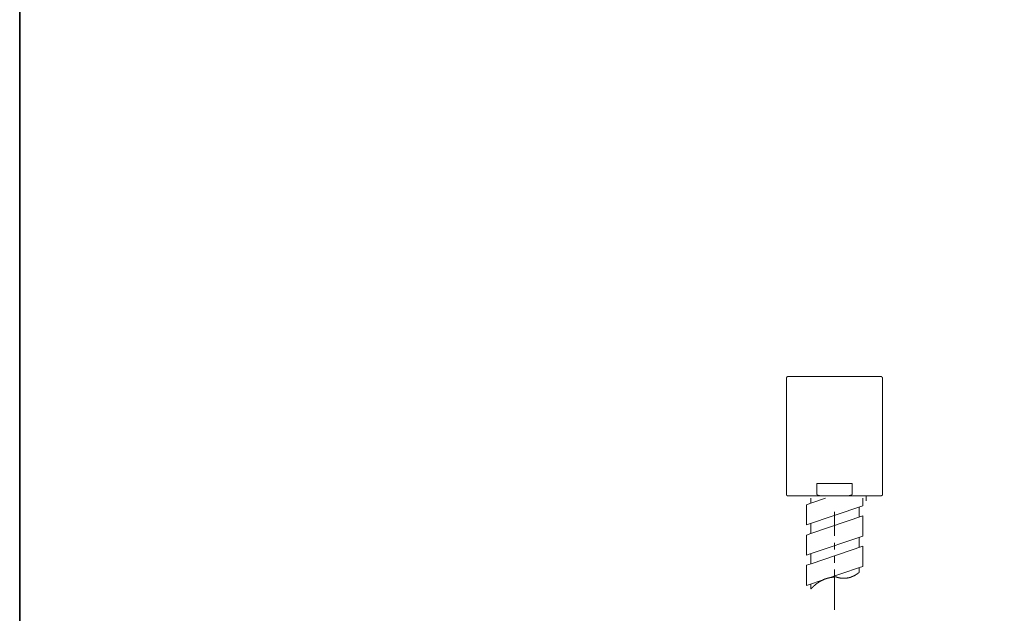
# Model space of a CAD drawing. Units: inches. Extents: x -756 to 428, y -698 to 153.
# Drawn here: x -752 to -469, y -526 to -356 of the extents above; entities that cross this region are included whole.
import ezdxf

# ---------------------------------------------------------------- set-up
doc = ezdxf.new("R2010")
doc.units = ezdxf.units.IN
doc.header["$MEASUREMENT"] = 0
doc.layers.add('图层 1', color=7, linetype='Continuous')

msp = doc.modelspace()

# ---------------------------------------------------------------- linework, layer by layer
at = {"layer": '图层 1', "color": 7, "lineweight": 35}
msp.add_lwpolyline([(428.1, -663.35), (-752.23, -663.35), (-752.23, 101.19), (428.1, 101.19), (428.1, -663.35), (428.1, -663.35)], dxfattribs=at)
at = {"layer": '图层 1', "color": 7, "lineweight": 9}
for points in [[(-531.5, -458.39), (-531.55, -458.39), (-531.61, -458.39), (-531.66, -458.39), (-531.71, -458.39), (-531.71, -458.45), (-531.76, -458.45), (-531.82, -458.45), (-531.82, -458.5), (-531.86, -458.5), (-531.92, -458.5), (-531.92, -458.55), (-531.97, -458.55), (-531.97, -458.6), (-531.97, -458.65), (-532.02, -458.65), (-532.02, -458.7), (-532.02, -458.76), (-532.07, -458.76), (-532.07, -458.81), (-532.07, -458.86), (-532.07, -458.91), (-532.07, -458.96)], [(-532.07, -458.96), (-532.07, -492.09)], [(-531.5, -458.39), (-505.01, -458.39)], [(-504.44, -458.96), (-504.44, -458.91), (-504.44, -458.86), (-504.44, -458.81), (-504.44, -458.76), (-504.5, -458.76), (-504.5, -458.7), (-504.5, -458.65), (-504.55, -458.65), (-504.55, -458.6), (-504.6, -458.6), (-504.6, -458.55), (-504.66, -458.55), (-504.66, -458.5), (-504.71, -458.5), (-504.71, -458.45), (-504.76, -458.45), (-504.8, -458.45), (-504.8, -458.39), (-504.86, -458.39), (-504.91, -458.39), (-504.96, -458.39), (-505.01, -458.39)], [(-504.44, -492.09), (-504.44, -458.96)], [(-523.36, -492.09), (-523.36, -489.11), (-513.16, -489.11), (-513.16, -492.09)], [(-532.07, -492.09), (-532.07, -492.15), (-532.07, -492.19), (-532.07, -492.24), (-532.07, -492.3), (-532.02, -492.3), (-532.02, -492.35), (-532.02, -492.4), (-531.97, -492.4), (-531.97, -492.46), (-531.92, -492.46), (-531.92, -492.51), (-531.86, -492.51), (-531.86, -492.56), (-531.82, -492.56), (-531.82, -492.61), (-531.76, -492.61), (-531.71, -492.61), (-531.66, -492.61), (-531.66, -492.66), (-531.61, -492.66), (-531.55, -492.66), (-531.5, -492.66)], [(-521.51, -492.66), (-531.5, -492.66)], [(-526.3, -495.18), (-525.01, -494.77)], [(-520.84, -493.33), (-525.01, -494.77)], [(-525.01, -493.33), (-525.01, -494.77)], [(-523.36, -492.09), (-523.36, -492.15), (-523.31, -492.15), (-523.31, -492.19), (-523.31, -492.24), (-523.25, -492.24), (-523.25, -492.3), (-523.2, -492.3), (-523.2, -492.35), (-523.16, -492.35), (-523.1, -492.4), (-523.05, -492.4), (-523.05, -492.46), (-523, -492.46), (-522.95, -492.46), (-522.9, -492.46), (-522.9, -492.51), (-522.84, -492.51), (-522.79, -492.51), (-522.74, -492.51), (-522.74, -492.56), (-522.69, -492.56), (-522.64, -492.56), (-522.59, -492.56), (-522.54, -492.56), (-522.54, -492.61), (-522.49, -492.61), (-522.44, -492.61), (-522.38, -492.61), (-522.33, -492.61), (-522.28, -492.61), (-522.23, -492.61), (-522.17, -492.61), (-522.12, -492.61), (-522.12, -492.66), (-522.08, -492.66), (-522.02, -492.66), (-521.97, -492.66), (-521.92, -492.66), (-521.86, -492.66), (-521.82, -492.66), (-521.76, -492.66), (-521.71, -492.66), (-521.66, -492.66), (-521.61, -492.66), (-521.55, -492.66), (-521.51, -492.66)], [(-515.01, -492.66), (-521.51, -492.66)], [(-515.01, -492.66), (-514.96, -492.66), (-514.91, -492.66), (-514.86, -492.66), (-514.81, -492.66), (-514.75, -492.66), (-514.7, -492.66), (-514.65, -492.66), (-514.6, -492.66), (-514.55, -492.66), (-514.5, -492.66), (-514.45, -492.66), (-514.45, -492.61), (-514.4, -492.61), (-514.34, -492.61), (-514.29, -492.61), (-514.24, -492.61), (-514.19, -492.61), (-514.14, -492.61), (-514.08, -492.61), (-514.03, -492.61), (-513.98, -492.56), (-513.93, -492.56), (-513.88, -492.56), (-513.83, -492.56), (-513.77, -492.56), (-513.77, -492.51), (-513.72, -492.51), (-513.67, -492.51), (-513.62, -492.51), (-513.62, -492.46), (-513.57, -492.46), (-513.51, -492.46), (-513.46, -492.46), (-513.46, -492.4), (-513.41, -492.4), (-513.41, -492.35), (-513.36, -492.35), (-513.31, -492.35), (-513.31, -492.3), (-513.26, -492.3), (-513.26, -492.24), (-513.21, -492.24), (-513.21, -492.19), (-513.21, -492.15), (-513.16, -492.15), (-513.16, -492.09)], [(-505.01, -492.66), (-515.01, -492.66)], [(-510.12, -495.54), (-510.12, -493.33)], [(-509.13, -492.66), (-509.13, -494.1)], [(-505.01, -492.66), (-504.96, -492.66), (-504.91, -492.66), (-504.86, -492.66), (-504.86, -492.61), (-504.8, -492.61), (-504.76, -492.61), (-504.71, -492.61), (-504.71, -492.56), (-504.66, -492.56), (-504.66, -492.51), (-504.6, -492.51), (-504.6, -492.46), (-504.55, -492.46), (-504.55, -492.4), (-504.5, -492.4), (-504.5, -492.35), (-504.5, -492.3), (-504.44, -492.3), (-504.44, -492.24), (-504.44, -492.19), (-504.44, -492.15), (-504.44, -492.09)], [(-526.3, -495.18), (-526.3, -501.01)], [(-526.3, -501.01), (-510.12, -495.54)], [(-518.26, -497.25), (-518.26, -504.15)], [(-511.15, -495.86), (-511.15, -498.79)], [(-510.12, -498.43), (-525.01, -503.43)], [(-510.12, -498.43), (-510.12, -504.2)], [(-525.01, -500.54), (-525.01, -503.43)], [(-526.3, -503.89), (-525.01, -503.43)], [(-526.3, -503.89), (-526.3, -509.66)], [(-524.96, -509.25), (-510.12, -504.2)], [(-518.26, -506.11), (-518.26, -508.02)], [(-511.15, -504.56), (-511.15, -507.45)], [(-524.96, -512.14), (-510.12, -507.09)], [(-510.12, -507.09), (-510.12, -512.91)], [(-526.3, -509.66), (-524.96, -509.25)], [(-525.01, -509.25), (-525.01, -512.14)], [(-518.26, -509.98), (-518.26, -511.88)], [(-526.3, -512.6), (-524.96, -512.14)], [(-526.3, -512.6), (-526.3, -518.37)], [(-526.3, -518.37), (-511.1, -513.22)], [(-518.26, -513.84), (-518.26, -525.43)], [(-511.15, -513.27), (-511.15, -514.61)], [(-511.1, -513.22), (-510.12, -512.91)], [(-517.74, -515.95), (-517.79, -515.95), (-517.85, -515.95), (-517.9, -515.95), (-517.95, -515.95), (-518, -515.95), (-518.05, -515.95), (-518.1, -515.95), (-518.16, -515.95), (-518.21, -515.95), (-518.26, -515.95), (-518.31, -515.95), (-518.36, -515.95), (-518.41, -515.95), (-518.47, -515.95), (-518.47, -516), (-518.52, -516), (-518.57, -516), (-518.62, -516), (-518.67, -516), (-518.72, -516), (-518.78, -516), (-518.83, -516), (-518.87, -516), (-518.93, -516), (-518.98, -516.06), (-519.03, -516.06), (-519.08, -516.06), (-519.13, -516.06), (-519.19, -516.06), (-519.24, -516.06), (-519.29, -516.06), (-519.29, -516.11), (-519.34, -516.11), (-519.39, -516.11), (-519.44, -516.11), (-519.49, -516.11), (-519.55, -516.11), (-519.6, -516.16), (-519.65, -516.16), (-519.7, -516.16), (-519.75, -516.16), (-519.8, -516.16), (-519.8, -516.21), (-519.86, -516.21), (-519.91, -516.21), (-519.96, -516.21), (-520.01, -516.21), (-520.01, -516.26), (-520.06, -516.26), (-520.12, -516.26), (-520.17, -516.26), (-520.22, -516.26), (-520.22, -516.31), (-520.27, -516.31), (-520.32, -516.31), (-520.38, -516.31), (-520.38, -516.36), (-520.43, -516.36), (-520.47, -516.36), (-520.52, -516.36), (-520.57, -516.42), (-520.63, -516.42), (-520.68, -516.42), (-520.68, -516.47), (-520.73, -516.47), (-520.79, -516.47), (-520.84, -516.47), (-520.84, -516.51), (-520.89, -516.51), (-520.94, -516.51), (-520.99, -516.51), (-520.99, -516.56), (-521.04, -516.56), (-521.09, -516.56), (-521.14, -516.62), (-521.19, -516.62), (-521.25, -516.62), (-521.25, -516.67), (-521.3, -516.67), (-521.35, -516.67), (-521.35, -516.72), (-521.4, -516.72), (-521.45, -516.72), (-521.51, -516.77), (-521.55, -516.77), (-521.61, -516.83), (-521.66, -516.83), (-521.71, -516.83), (-521.71, -516.88), (-521.76, -516.88), (-521.82, -516.88), (-521.82, -516.93), (-521.86, -516.93), (-521.92, -516.93), (-521.92, -516.99), (-521.97, -516.99), (-522.02, -516.99), (-522.02, -517.04), (-522.08, -517.04), (-522.12, -517.08), (-522.17, -517.08), (-522.23, -517.13), (-522.28, -517.13), (-522.28, -517.19), (-522.33, -517.19), (-522.38, -517.19), (-522.38, -517.24), (-522.44, -517.24), (-522.49, -517.29), (-522.54, -517.29), (-522.54, -517.34), (-522.59, -517.34), (-522.64, -517.34), (-522.64, -517.39), (-522.69, -517.39), (-522.74, -517.44), (-522.79, -517.44), (-522.79, -517.49), (-522.84, -517.49), (-522.9, -517.55), (-522.95, -517.55), (-522.95, -517.6), (-523, -517.6), (-523.05, -517.65), (-523.1, -517.65), (-523.1, -517.7), (-523.16, -517.7), (-523.16, -517.76), (-523.2, -517.76), (-523.25, -517.76), (-523.25, -517.81), (-523.31, -517.81), (-523.31, -517.85), (-523.36, -517.85), (-523.41, -517.91), (-523.46, -517.96), (-523.52, -517.96), (-523.52, -518.01), (-523.57, -518.01), (-523.62, -518.06), (-523.67, -518.12), (-523.72, -518.12), (-523.72, -518.16), (-523.77, -518.16), (-523.77, -518.21), (-523.82, -518.21), (-523.82, -518.27), (-523.88, -518.27), (-523.93, -518.32), (-523.98, -518.37), (-524.03, -518.37), (-524.03, -518.42), (-524.08, -518.42), (-524.08, -518.48), (-524.14, -518.48), (-524.14, -518.53), (-524.19, -518.53), (-524.19, -518.58), (-524.24, -518.58), (-524.24, -518.63), (-524.29, -518.63), (-524.29, -518.68), (-524.34, -518.68), (-524.34, -518.73), (-524.39, -518.73), (-524.39, -518.78), (-524.45, -518.78), (-524.5, -518.83), (-524.55, -518.89), (-524.6, -518.94), (-524.65, -518.99), (-524.65, -519.04), (-524.7, -519.04), (-524.7, -519.09), (-524.76, -519.09), (-524.76, -519.14), (-524.8, -519.14), (-524.8, -519.2), (-524.85, -519.2), (-524.85, -519.25), (-524.9, -519.25), (-524.9, -519.3), (-524.96, -519.3), (-524.96, -519.35), (-525.01, -519.35), (-525.01, -519.4)], [(-517.74, -515.95), (-517.69, -515.95), (-517.69, -516), (-517.64, -516), (-517.59, -516), (-517.54, -516), (-517.49, -516.06), (-517.43, -516.06), (-517.38, -516.06), (-517.33, -516.06), (-517.33, -516.11), (-517.28, -516.11), (-517.22, -516.11), (-517.18, -516.11), (-517.13, -516.11), (-517.13, -516.16), (-517.07, -516.16), (-517.02, -516.16), (-516.97, -516.16), (-516.92, -516.16), (-516.92, -516.21), (-516.86, -516.21), (-516.81, -516.21), (-516.76, -516.21), (-516.71, -516.21), (-516.67, -516.21), (-516.61, -516.26), (-516.56, -516.26), (-516.51, -516.26), (-516.46, -516.26), (-516.41, -516.26), (-516.35, -516.26), (-516.3, -516.26), (-516.25, -516.26), (-516.25, -516.31), (-516.2, -516.31), (-516.14, -516.31), (-516.1, -516.31), (-516.04, -516.31), (-515.99, -516.31), (-515.94, -516.31), (-515.89, -516.31), (-515.84, -516.31), (-515.79, -516.31), (-515.73, -516.31), (-515.68, -516.31), (-515.63, -516.31), (-515.58, -516.31), (-515.53, -516.31), (-515.48, -516.31), (-515.42, -516.31), (-515.37, -516.31), (-515.32, -516.31), (-515.27, -516.31), (-515.22, -516.31), (-515.16, -516.31), (-515.11, -516.31), (-515.06, -516.31), (-515.01, -516.31), (-514.96, -516.31), (-514.96, -516.26), (-514.91, -516.26), (-514.86, -516.26), (-514.81, -516.26), (-514.75, -516.26), (-514.7, -516.26), (-514.65, -516.26), (-514.6, -516.26), (-514.55, -516.21), (-514.5, -516.21), (-514.45, -516.21), (-514.4, -516.21), (-514.34, -516.21), (-514.29, -516.21), (-514.29, -516.16), (-514.24, -516.16), (-514.19, -516.16), (-514.14, -516.16), (-514.08, -516.16), (-514.08, -516.11), (-514.03, -516.11), (-513.98, -516.11), (-513.93, -516.11), (-513.88, -516.11), (-513.88, -516.06), (-513.83, -516.06), (-513.77, -516.06), (-513.72, -516.06), (-513.67, -516.06), (-513.67, -516), (-513.62, -516), (-513.57, -516), (-513.51, -516), (-513.51, -515.95), (-513.46, -515.95), (-513.41, -515.95), (-513.36, -515.9), (-513.31, -515.9), (-513.26, -515.9), (-513.26, -515.85), (-513.21, -515.85), (-513.16, -515.85), (-513.1, -515.85), (-513.1, -515.79), (-513.05, -515.79), (-513, -515.79), (-513, -515.74), (-512.95, -515.74), (-512.89, -515.74), (-512.85, -515.69), (-512.8, -515.69), (-512.75, -515.64), (-512.69, -515.64), (-512.64, -515.64), (-512.64, -515.59), (-512.59, -515.59), (-512.54, -515.54), (-512.48, -515.54), (-512.43, -515.49), (-512.38, -515.49), (-512.34, -515.43), (-512.28, -515.43), (-512.28, -515.39), (-512.23, -515.39), (-512.18, -515.39), (-512.18, -515.33), (-512.13, -515.33), (-512.08, -515.28), (-512.02, -515.28), (-512.02, -515.23), (-511.97, -515.23), (-511.92, -515.18), (-511.87, -515.18), (-511.87, -515.13), (-511.81, -515.13), (-511.77, -515.07), (-511.71, -515.07), (-511.71, -515.02), (-511.66, -515.02), (-511.61, -514.97), (-511.55, -514.97), (-511.55, -514.92), (-511.51, -514.92), (-511.51, -514.87), (-511.45, -514.87), (-511.4, -514.82), (-511.35, -514.82), (-511.35, -514.77), (-511.3, -514.77), (-511.3, -514.71), (-511.25, -514.71), (-511.25, -514.66), (-511.2, -514.66), (-511.15, -514.61)], [(-525.01, -517.91), (-525.01, -519.4)]]:
    msp.add_lwpolyline(points, dxfattribs=at)
msp.add_open_spline([(-509.6, -492.66), (-509.6, -492.66), (-526.92, -492.66), (-526.92, -492.66), (-526.92, -492.66), (-509.6, -492.66), (-509.6, -492.66), (-509.6, -492.66), (-509.6, -492.66), (-509.6, -492.66)], degree=3, knots=[0, 0, 0, 0, 1, 1, 1, 2, 2, 2, 3, 3, 3, 3], dxfattribs=at)

doc.saveas('drawing.dxf')
